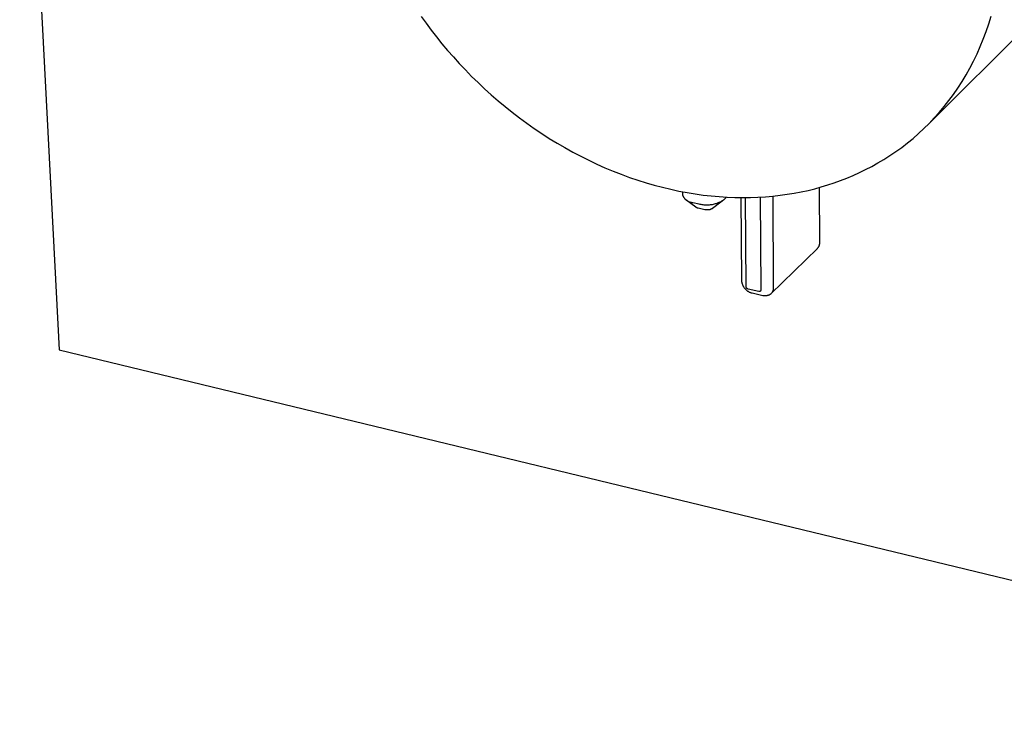
# Model space of a CAD drawing. Units: millimetres. Extents: x -190 to 216, y -193 to 214.
# Drawn here: x -187 to -112, y -193 to -138 of the extents above; entities that cross this region are included whole.
import ezdxf

# ---------------------------------------------------------------- set-up
doc = ezdxf.new("R2010")
doc.units = ezdxf.units.MM
doc.header["$MEASUREMENT"] = 0
doc.layers.add('Default', color=7, linetype='Continuous', true_color=0x000000)

msp = doc.modelspace()

# ---------------------------------------------------------------- linework, layer by layer
at = {"layer": 'Default', "color": 7, "true_color": 0xffffff}
for p, q in [((-187.414, -104.746), (-184.379, -163.045)), ((-156.545, -137.391), (-156.164, -137.92)), ((-112.897, -137.969), (-112.711, -137.368)), ((-156.164, -137.92), (-155.77, -138.447)), ((-155.77, -138.447), (-155.363, -138.97)), ((-117.48, -145.614), (-109.742, -137.893)), ((-113.1, -138.562), (-112.897, -137.969)), ((-155.363, -138.97), (-154.944, -139.488)), ((-113.554, -139.716), (-113.319, -139.144)), ((-113.319, -139.144), (-113.1, -138.562)), ((-154.944, -139.488), (-154.512, -140.002)), ((-154.512, -140.002), (-154.068, -140.511)), ((-113.804, -140.278), (-113.554, -139.716)), ((-154.068, -140.511), (-153.611, -141.014)), ((-114.07, -140.828), (-113.804, -140.278)), ((-153.611, -141.014), (-153.142, -141.51)), ((-153.142, -141.51), (-152.662, -142)), ((-114.647, -141.892), (-114.351, -141.366)), ((-114.351, -141.366), (-114.07, -140.828)), ((-152.662, -142), (-152.17, -142.482)), ((-114.956, -142.406), (-114.647, -141.892)), ((-152.17, -142.482), (-151.666, -142.955)), ((-151.666, -142.955), (-151.152, -143.421)), ((-115.616, -143.393), (-115.28, -142.906)), ((-115.28, -142.906), (-114.956, -142.406)), ((-151.152, -143.421), (-150.627, -143.877)), ((-115.966, -143.866), (-115.616, -143.393)), ((-150.627, -143.877), (-150.092, -144.323)), ((-150.092, -144.323), (-149.547, -144.759)), ((-116.701, -144.769), (-116.327, -144.324)), ((-116.327, -144.324), (-115.966, -143.866)), ((-149.547, -144.759), (-148.992, -145.185)), ((-148.992, -145.185), (-148.429, -145.599)), ((-117.48, -145.614), (-117.085, -145.199)), ((-117.085, -145.199), (-116.701, -144.769)), ((-148.429, -145.599), (-147.857, -146.001)), ((-147.857, -146.001), (-147.277, -146.392)), ((-118.3, -146.398), (-117.885, -146.014)), ((-117.885, -146.014), (-117.48, -145.614)), ((-147.277, -146.392), (-146.689, -146.769)), ((-146.689, -146.769), (-146.095, -147.134)), ((-119.156, -147.122), (-118.724, -146.768)), ((-118.724, -146.768), (-118.3, -146.398)), ((-146.095, -147.134), (-145.494, -147.485)), ((-145.494, -147.485), (-144.887, -147.822)), ((-120.043, -147.785), (-119.596, -147.461)), ((-119.596, -147.461), (-119.156, -147.122)), ((-144.887, -147.822), (-144.274, -148.145)), ((-144.274, -148.145), (-143.657, -148.453)), ((-121.422, -148.664), (-120.957, -148.386)), ((-120.957, -148.386), (-120.497, -148.093)), ((-120.497, -148.093), (-120.043, -147.785)), ((-143.657, -148.453), (-143.036, -148.747)), ((-143.036, -148.747), (-142.411, -149.025)), ((-142.411, -149.025), (-141.784, -149.288)), ((-122.367, -149.174), (-121.892, -148.927)), ((-121.892, -148.927), (-121.422, -148.664)), ((-141.784, -149.288), (-141.154, -149.536)), ((-141.154, -149.536), (-140.522, -149.767)), ((-140.522, -149.767), (-139.889, -149.983)), ((-124.3, -150.018), (-123.813, -149.829)), ((-123.813, -149.829), (-123.328, -149.625)), ((-123.328, -149.625), (-122.846, -149.407)), ((-122.846, -149.407), (-122.367, -149.174)), ((-139.889, -149.983), (-139.255, -150.183)), ((-139.255, -150.183), (-138.622, -150.366)), ((-138.622, -150.366), (-137.989, -150.534)), ((-137.989, -150.534), (-137.357, -150.685)), ((-126.796, -150.768), (-126.281, -150.642)), ((-126.281, -150.642), (-125.775, -150.504)), ((-125.893, -154.782), (-125.907, -150.541)), ((-125.775, -150.504), (-125.28, -150.355)), ((-125.28, -150.355), (-124.789, -150.193)), ((-124.789, -150.193), (-124.3, -150.018)), ((-137.357, -150.685), (-136.728, -150.82)), ((-136.728, -150.82), (-136.1, -150.939)), ((-136.413, -151.154), (-136.416, -150.881)), ((-136.404, -151.181), (-136.413, -151.154)), ((-136.394, -151.207), (-136.404, -151.181)), ((-136.383, -151.233), (-136.394, -151.207)), ((-136.371, -151.259), (-136.383, -151.233)), ((-136.358, -151.284), (-136.371, -151.259)), ((-136.344, -151.309), (-136.358, -151.284)), ((-136.33, -151.333), (-136.344, -151.309)), ((-136.315, -151.356), (-136.33, -151.333)), ((-136.299, -151.38), (-136.315, -151.356)), ((-136.282, -151.402), (-136.299, -151.38)), ((-136.264, -151.424), (-136.282, -151.402)), ((-136.1, -150.939), (-135.476, -151.041)), ((-135.476, -151.041), (-134.855, -151.128)), ((-134.855, -151.128), (-134.238, -151.198)), ((-134.238, -151.198), (-133.626, -151.253)), ((-133.626, -151.253), (-133.019, -151.293)), ((-133.068, -151.29), (-133.309, -151.523)), ((-133.019, -151.293), (-132.418, -151.317)), ((-132.418, -151.317), (-131.822, -151.325)), ((-131.888, -157.708), (-131.938, -151.325)), ((-131.822, -151.325), (-131.233, -151.319)), ((-131.559, -158.17), (-131.611, -151.325)), ((-131.233, -151.319), (-130.65, -151.298)), ((-130.65, -151.298), (-130.075, -151.263)), ((-130.476, -151.289), (-130.428, -158.429)), ((-130.075, -151.263), (-129.508, -151.214)), ((-129.508, -151.214), (-128.949, -151.151)), ((-129.508, -151.214), (-129.466, -158.262)), ((-128.949, -151.151), (-128.397, -151.074)), ((-128.397, -151.074), (-127.855, -150.985)), ((-127.855, -150.985), (-127.321, -150.883)), ((-127.321, -150.883), (-126.796, -150.768)), ((-136.246, -151.446), (-136.264, -151.424)), ((-136.227, -151.466), (-136.246, -151.446)), ((-136.207, -151.487), (-136.227, -151.466)), ((-136.187, -151.506), (-136.207, -151.487)), ((-135.415, -152.068), (-136.188, -151.504)), ((-136.166, -151.525), (-136.187, -151.506)), ((-136.144, -151.543), (-136.166, -151.525)), ((-136.122, -151.56), (-136.144, -151.543)), ((-136.099, -151.577), (-136.122, -151.56)), ((-136.075, -151.592), (-136.099, -151.577)), ((-136.051, -151.607), (-136.075, -151.592)), ((-136.027, -151.621), (-136.051, -151.607)), ((-136.002, -151.634), (-136.027, -151.621)), ((-135.977, -151.647), (-136.002, -151.634)), ((-135.951, -151.658), (-135.977, -151.647)), ((-135.925, -151.669), (-135.951, -151.658)), ((-135.898, -151.679), (-135.925, -151.669)), ((-135.872, -151.687), (-135.898, -151.679)), ((-135.845, -151.695), (-135.872, -151.687)), ((-135.817, -151.702), (-135.845, -151.695)), ((-135.79, -151.708), (-135.817, -151.702)), ((-135.762, -151.713), (-135.79, -151.708)), ((-135.734, -151.718), (-135.762, -151.713)), ((-135.706, -151.721), (-135.734, -151.718)), ((-135.678, -151.723), (-135.706, -151.721)), ((-135.65, -151.724), (-135.678, -151.723)), ((-135.156, -151.835), (-135.65, -151.724)), ((-135.401, -152.077), (-135.415, -152.068)), ((-135.387, -152.085), (-135.401, -152.077)), ((-135.373, -152.094), (-135.387, -152.085)), ((-135.358, -152.101), (-135.373, -152.094)), ((-135.343, -152.108), (-135.358, -152.101)), ((-135.328, -152.115), (-135.343, -152.108)), ((-135.312, -152.121), (-135.328, -152.115)), ((-135.297, -152.127), (-135.312, -152.121)), ((-135.281, -152.132), (-135.297, -152.127)), ((-135.265, -152.136), (-135.281, -152.132)), ((-135.249, -152.14), (-135.265, -152.136)), ((-135.233, -152.144), (-135.249, -152.14)), ((-134.739, -152.255), (-135.233, -152.144)), ((-135.081, -151.854), (-135.156, -151.835)), ((-135.005, -151.869), (-135.081, -151.854)), ((-134.929, -151.882), (-135.005, -151.869)), ((-134.853, -151.893), (-134.929, -151.882)), ((-134.776, -151.901), (-134.853, -151.893)), ((-134.699, -151.906), (-134.776, -151.901)), ((-134.622, -151.909), (-134.699, -151.906)), ((-134.545, -151.909), (-134.622, -151.909)), ((-134.468, -151.906), (-134.545, -151.909)), ((-134.391, -151.901), (-134.468, -151.906)), ((-134.314, -151.894), (-134.391, -151.901)), ((-134.237, -151.883), (-134.314, -151.894)), ((-134.161, -151.87), (-134.237, -151.883)), ((-134.146, -152.165), (-134.168, -152.178)), ((-134.086, -151.855), (-134.161, -151.87)), ((-133.403, -151.601), (-134.147, -152.169)), ((-134.125, -152.151), (-134.146, -152.165)), ((-134.01, -151.837), (-134.086, -151.855)), ((-133.936, -151.817), (-134.01, -151.837)), ((-133.862, -151.794), (-133.936, -151.817)), ((-133.789, -151.768), (-133.862, -151.794)), ((-133.718, -151.74), (-133.789, -151.768)), ((-133.647, -151.71), (-133.718, -151.74)), ((-133.577, -151.677), (-133.647, -151.71)), ((-133.508, -151.642), (-133.577, -151.677)), ((-133.44, -151.605), (-133.508, -151.642)), ((-133.374, -151.565), (-133.44, -151.605)), ((-133.309, -151.523), (-133.374, -151.565)), ((-134.714, -152.261), (-134.739, -152.255)), ((-134.689, -152.266), (-134.714, -152.261)), ((-134.664, -152.27), (-134.689, -152.266)), ((-134.639, -152.274), (-134.664, -152.27)), ((-134.613, -152.276), (-134.639, -152.274)), ((-134.587, -152.278), (-134.613, -152.276)), ((-134.562, -152.279), (-134.587, -152.278)), ((-134.536, -152.279), (-134.562, -152.279)), ((-134.51, -152.278), (-134.536, -152.279)), ((-134.485, -152.277), (-134.51, -152.278)), ((-134.459, -152.274), (-134.485, -152.277)), ((-134.434, -152.271), (-134.459, -152.274)), ((-134.408, -152.266), (-134.434, -152.271)), ((-134.383, -152.261), (-134.408, -152.266)), ((-134.358, -152.255), (-134.383, -152.261)), ((-134.333, -152.248), (-134.358, -152.255)), ((-134.309, -152.241), (-134.333, -152.248)), ((-134.285, -152.232), (-134.309, -152.241)), ((-134.261, -152.223), (-134.285, -152.232)), ((-134.237, -152.213), (-134.261, -152.223)), ((-134.214, -152.202), (-134.237, -152.213)), ((-134.191, -152.19), (-134.214, -152.202)), ((-134.168, -152.178), (-134.191, -152.19)), ((-126.046, -155.208), (-126.032, -155.191)), ((-126.032, -155.191), (-126.018, -155.174)), ((-126.018, -155.174), (-126.005, -155.156)), ((-126.005, -155.156), (-125.993, -155.137)), ((-125.993, -155.137), (-125.982, -155.119)), ((-125.982, -155.119), (-125.971, -155.099)), ((-125.971, -155.099), (-125.961, -155.08)), ((-125.961, -155.08), (-125.951, -155.06)), ((-125.951, -155.06), (-125.942, -155.04)), ((-125.942, -155.04), (-125.934, -155.02)), ((-125.934, -155.02), (-125.927, -154.999)), ((-125.927, -154.999), (-125.92, -154.978)), ((-125.92, -154.978), (-125.914, -154.957)), ((-125.914, -154.957), (-125.909, -154.935)), ((-125.909, -154.935), (-125.904, -154.914)), ((-125.904, -154.914), (-125.9, -154.892)), ((-125.9, -154.892), (-125.897, -154.87)), ((-125.897, -154.87), (-125.895, -154.848)), ((-125.895, -154.848), (-125.894, -154.826)), ((-125.894, -154.826), (-125.893, -154.804)), ((-125.893, -154.804), (-125.893, -154.782)), ((-129.649, -158.724), (-126.075, -155.241)), ((-126.075, -155.241), (-126.06, -155.225)), ((-126.06, -155.225), (-126.046, -155.208)), ((-131.886, -157.745), (-131.888, -157.708)), ((-131.882, -157.782), (-131.886, -157.745)), ((-131.877, -157.818), (-131.882, -157.782)), ((-131.87, -157.854), (-131.877, -157.818)), ((-131.863, -157.89), (-131.87, -157.854)), ((-131.854, -157.926), (-131.863, -157.89)), ((-131.844, -157.961), (-131.854, -157.926)), ((-131.833, -157.996), (-131.844, -157.961)), ((-131.82, -158.031), (-131.833, -157.996)), ((-131.806, -158.065), (-131.82, -158.031)), ((-131.792, -158.098), (-131.806, -158.065)), ((-131.776, -158.132), (-131.792, -158.098)), ((-131.759, -158.164), (-131.776, -158.132)), ((-131.74, -158.196), (-131.759, -158.164)), ((-131.721, -158.227), (-131.74, -158.196)), ((-131.701, -158.258), (-131.721, -158.227)), ((-131.558, -158.177), (-131.559, -158.17)), ((-131.558, -158.184), (-131.558, -158.177)), ((-131.557, -158.192), (-131.558, -158.184)), ((-131.555, -158.199), (-131.557, -158.192)), ((-131.554, -158.206), (-131.555, -158.199)), ((-131.552, -158.213), (-131.554, -158.206)), ((-131.55, -158.22), (-131.552, -158.213)), ((-131.548, -158.227), (-131.55, -158.22)), ((-131.545, -158.234), (-131.548, -158.227)), ((-131.679, -158.288), (-131.701, -158.258)), ((-131.657, -158.317), (-131.679, -158.288)), ((-131.634, -158.345), (-131.657, -158.317)), ((-131.609, -158.373), (-131.634, -158.345)), ((-131.584, -158.399), (-131.609, -158.373)), ((-131.558, -158.425), (-131.584, -158.399)), ((-131.531, -158.45), (-131.558, -158.425)), ((-131.542, -158.241), (-131.545, -158.234)), ((-131.539, -158.248), (-131.542, -158.241)), ((-131.536, -158.254), (-131.539, -158.248)), ((-131.533, -158.261), (-131.536, -158.254)), ((-131.529, -158.267), (-131.533, -158.261)), ((-131.503, -158.474), (-131.531, -158.45)), ((-131.525, -158.273), (-131.529, -158.267)), ((-131.521, -158.279), (-131.525, -158.273)), ((-131.517, -158.285), (-131.521, -158.279)), ((-131.512, -158.291), (-131.517, -158.285)), ((-131.507, -158.297), (-131.512, -158.291)), ((-131.502, -158.302), (-131.507, -158.297)), ((-131.474, -158.497), (-131.503, -158.474)), ((-131.497, -158.308), (-131.502, -158.302)), ((-131.492, -158.313), (-131.497, -158.308)), ((-131.487, -158.318), (-131.492, -158.313)), ((-131.481, -158.322), (-131.487, -158.318)), ((-131.475, -158.327), (-131.481, -158.322)), ((-131.469, -158.331), (-131.475, -158.327)), ((-131.445, -158.519), (-131.474, -158.497)), ((-131.463, -158.336), (-131.469, -158.331)), ((-131.457, -158.34), (-131.463, -158.336)), ((-131.451, -158.343), (-131.457, -158.34)), ((-131.444, -158.347), (-131.451, -158.343)), ((-131.414, -158.54), (-131.445, -158.519)), ((-131.438, -158.35), (-131.444, -158.347)), ((-131.431, -158.353), (-131.438, -158.35)), ((-131.424, -158.356), (-131.431, -158.353)), ((-131.417, -158.359), (-131.424, -158.356)), ((-131.411, -158.361), (-131.417, -158.359)), ((-131.384, -158.559), (-131.414, -158.54)), ((-131.403, -158.363), (-131.411, -158.361)), ((-131.396, -158.365), (-131.403, -158.363)), ((-130.588, -158.55), (-131.396, -158.365)), ((-131.352, -158.578), (-131.384, -158.559)), ((-131.32, -158.596), (-131.352, -158.578)), ((-131.287, -158.613), (-131.32, -158.596)), ((-131.254, -158.628), (-131.287, -158.613)), ((-131.22, -158.642), (-131.254, -158.628)), ((-131.185, -158.655), (-131.22, -158.642)), ((-131.151, -158.667), (-131.185, -158.655)), ((-131.116, -158.678), (-131.151, -158.667)), ((-131.08, -158.687), (-131.116, -158.678)), ((-130.273, -158.872), (-131.08, -158.687)), ((-130.584, -158.551), (-130.588, -158.55)), ((-130.58, -158.552), (-130.584, -158.551)), ((-130.576, -158.553), (-130.58, -158.552)), ((-130.572, -158.554), (-130.576, -158.553)), ((-130.568, -158.555), (-130.572, -158.554)), ((-130.564, -158.555), (-130.568, -158.555)), ((-130.56, -158.556), (-130.564, -158.555)), ((-130.555, -158.556), (-130.56, -158.556)), ((-130.551, -158.556), (-130.555, -158.556)), ((-130.547, -158.556), (-130.551, -158.556)), ((-130.543, -158.556), (-130.547, -158.556)), ((-130.538, -158.555), (-130.543, -158.556)), ((-130.534, -158.555), (-130.538, -158.555)), ((-130.53, -158.554), (-130.534, -158.555)), ((-130.526, -158.554), (-130.53, -158.554)), ((-130.522, -158.553), (-130.526, -158.554)), ((-130.518, -158.552), (-130.522, -158.553)), ((-130.514, -158.55), (-130.518, -158.552)), ((-130.51, -158.549), (-130.514, -158.55)), ((-130.506, -158.548), (-130.51, -158.549)), ((-130.502, -158.546), (-130.506, -158.548)), ((-130.498, -158.544), (-130.502, -158.546)), ((-130.494, -158.543), (-130.498, -158.544)), ((-130.49, -158.541), (-130.494, -158.543)), ((-130.487, -158.538), (-130.49, -158.541)), ((-130.483, -158.536), (-130.487, -158.538)), ((-130.48, -158.534), (-130.483, -158.536)), ((-130.476, -158.531), (-130.48, -158.534)), ((-130.473, -158.529), (-130.476, -158.531)), ((-130.47, -158.526), (-130.473, -158.529)), ((-130.467, -158.523), (-130.47, -158.526)), ((-130.464, -158.52), (-130.467, -158.523)), ((-130.461, -158.517), (-130.464, -158.52)), ((-130.458, -158.514), (-130.461, -158.517)), ((-130.455, -158.511), (-130.458, -158.514)), ((-130.453, -158.508), (-130.455, -158.511)), ((-130.45, -158.504), (-130.453, -158.508)), ((-130.448, -158.501), (-130.45, -158.504)), ((-130.445, -158.497), (-130.448, -158.501)), ((-130.443, -158.493), (-130.445, -158.497)), ((-130.441, -158.49), (-130.443, -158.493)), ((-130.439, -158.486), (-130.441, -158.49)), ((-130.438, -158.482), (-130.439, -158.486)), ((-130.436, -158.478), (-130.438, -158.482)), ((-130.435, -158.474), (-130.436, -158.478)), ((-130.433, -158.47), (-130.435, -158.474)), ((-130.432, -158.466), (-130.433, -158.47)), ((-130.431, -158.462), (-130.432, -158.466)), ((-130.43, -158.458), (-130.431, -158.462)), ((-130.429, -158.454), (-130.43, -158.458)), ((-130.428, -158.445), (-130.429, -158.45)), ((-130.429, -158.45), (-130.429, -158.454)), ((-130.428, -158.429), (-130.428, -158.433)), ((-130.428, -158.433), (-130.428, -158.437)), ((-130.428, -158.437), (-130.428, -158.441)), ((-130.428, -158.441), (-130.428, -158.445)), ((-130.249, -158.877), (-130.273, -158.872)), ((-130.225, -158.882), (-130.249, -158.877)), ((-130.2, -158.885), (-130.225, -158.882)), ((-130.176, -158.888), (-130.2, -158.885)), ((-130.151, -158.89), (-130.176, -158.888)), ((-130.127, -158.89), (-130.151, -158.89)), ((-130.102, -158.891), (-130.127, -158.89)), ((-130.077, -158.89), (-130.102, -158.891)), ((-130.053, -158.888), (-130.077, -158.89)), ((-130.028, -158.886), (-130.053, -158.888)), ((-130.004, -158.883), (-130.028, -158.886)), ((-129.98, -158.879), (-130.004, -158.883)), ((-129.956, -158.874), (-129.98, -158.879)), ((-129.932, -158.868), (-129.956, -158.874)), ((-129.908, -158.862), (-129.932, -158.868)), ((-129.884, -158.854), (-129.908, -158.862)), ((-129.861, -158.846), (-129.884, -158.854)), ((-129.838, -158.837), (-129.861, -158.846)), ((-129.815, -158.828), (-129.838, -158.837)), ((-129.793, -158.817), (-129.815, -158.828)), ((-129.771, -158.806), (-129.793, -158.817)), ((-129.75, -158.794), (-129.771, -158.806)), ((-129.728, -158.782), (-129.75, -158.794)), ((-129.708, -158.768), (-129.728, -158.782)), ((-129.688, -158.754), (-129.708, -158.768)), ((-129.668, -158.74), (-129.688, -158.754)), ((-129.649, -158.724), (-129.668, -158.74)), ((-129.633, -158.708), (-129.649, -158.724)), ((-129.619, -158.692), (-129.633, -158.708)), ((-129.605, -158.674), (-129.619, -158.692)), ((-129.591, -158.657), (-129.605, -158.674)), ((-129.578, -158.639), (-129.591, -158.657)), ((-129.566, -158.62), (-129.578, -158.639)), ((-129.554, -158.601), (-129.566, -158.62)), ((-129.543, -158.582), (-129.554, -158.601)), ((-129.533, -158.562), (-129.543, -158.582)), ((-129.524, -158.542), (-129.533, -158.562)), ((-129.515, -158.522), (-129.524, -158.542)), ((-129.507, -158.501), (-129.515, -158.522)), ((-129.499, -158.48), (-129.507, -158.501)), ((-129.493, -158.459), (-129.499, -158.48)), ((-129.487, -158.438), (-129.493, -158.459)), ((-129.481, -158.416), (-129.487, -158.438)), ((-129.477, -158.395), (-129.481, -158.416)), ((-129.473, -158.373), (-129.477, -158.395)), ((-129.47, -158.351), (-129.473, -158.373)), ((-129.468, -158.329), (-129.47, -158.351)), ((-129.466, -158.306), (-129.468, -158.329)), ((-129.466, -158.262), (-129.466, -158.284)), ((-129.466, -158.284), (-129.466, -158.306)), ((-184.379, -163.045), (-62.42, -192.528))]:
    msp.add_line(p, q, dxfattribs=at)

doc.saveas('drawing.dxf')
